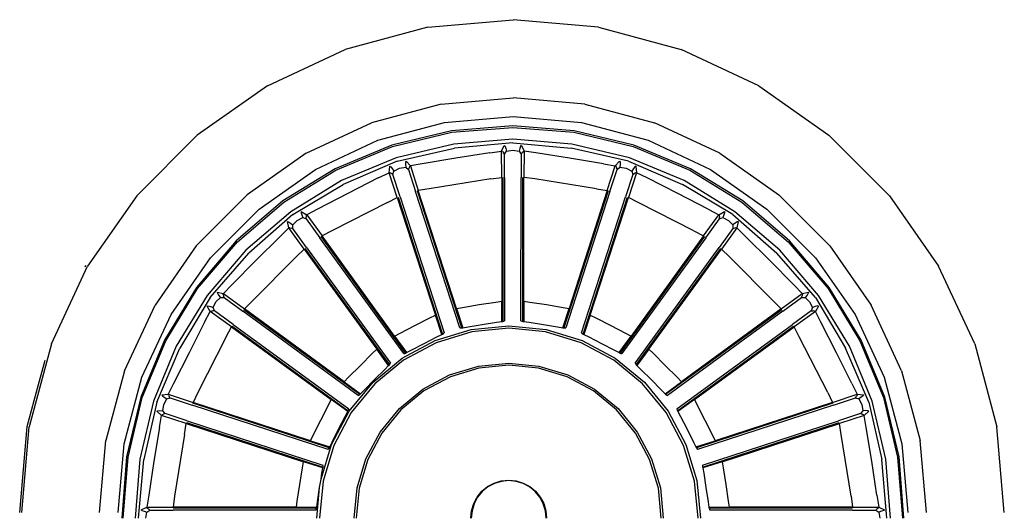
# Model space of a CAD drawing. Units: millimetres. Extents: x -16772 to 41058, y -6243 to 5403.
# Drawn here: x -2801 to -2703, y 1798 to 1847 of the extents above; entities that cross this region are included whole.
import ezdxf

# ---------------------------------------------------------------- set-up
doc = ezdxf.new("R2010")
doc.units = ezdxf.units.MM

msp = doc.modelspace()

# ---------------------------------------------------------------- linework, layer by layer
for p, q in [((-2760.529, 1845.956), (-2752.046, 1846.694)), ((-2743.563, 1845.956), (-2752.046, 1846.694)), ((-2760.529, 1845.956), (-2768.752, 1843.743)), ((-2743.563, 1845.956), (-2735.34, 1843.743)), ((-2776.471, 1840.143), (-2768.752, 1843.743)), ((-2727.62, 1840.143), (-2735.34, 1843.743)), ((-2776.471, 1840.143), (-2783.443, 1835.245)), ((-2727.62, 1840.143), (-2720.649, 1835.245)), ((-2759.185, 1838.321), (-2752.046, 1838.941)), ((-2744.907, 1838.321), (-2752.046, 1838.941)), ((-2759.185, 1838.321), (-2766.105, 1836.458)), ((-2744.907, 1838.321), (-2737.986, 1836.458)), ((-2758.865, 1836.504), (-2752.046, 1837.097)), ((-2752.046, 1837.097), (-2745.227, 1836.504)), ((-2772.601, 1833.428), (-2766.105, 1836.458)), ((-2765.475, 1834.724), (-2758.865, 1836.504)), ((-2752.067, 1836.151), (-2758.15, 1835.668)), ((-2758.126, 1835.518), (-2752.067, 1835.999)), ((-2745.983, 1835.668), (-2752.067, 1836.151)), ((-2752.067, 1835.999), (-2746.007, 1835.518)), ((-2745.227, 1836.504), (-2738.616, 1834.724)), ((-2731.49, 1833.428), (-2737.986, 1836.458)), ((-2789.467, 1829.217), (-2783.443, 1835.245)), ((-2758.15, 1835.668), (-2764.085, 1834.244)), ((-2764.038, 1834.1), (-2758.126, 1835.518)), ((-2752.067, 1834.819), (-2757.942, 1834.353)), ((-2746.191, 1834.353), (-2752.067, 1834.819)), ((-2746.007, 1835.518), (-2740.095, 1834.1)), ((-2740.049, 1834.244), (-2745.983, 1835.668)), ((-2714.624, 1829.217), (-2720.649, 1835.245)), ((-2771.681, 1831.83), (-2765.475, 1834.724)), ((-2764.085, 1834.244), (-2769.721, 1831.901)), ((-2769.653, 1831.766), (-2764.038, 1834.1)), ((-2757.942, 1834.353), (-2763.674, 1832.977)), ((-2763.564, 1832.639), (-2757.877, 1833.941)), ((-2752.067, 1834.463), (-2757.877, 1833.941)), ((-2753.182, 1833.634), (-2752.913, 1834.212)), ((-2752.913, 1834.212), (-2752.84, 1834.133)), ((-2752.84, 1834.133), (-2752.763, 1833.92)), ((-2752.763, 1833.92), (-2752.686, 1833.641)), ((-2752.067, 1834.463), (-2746.256, 1833.941)), ((-2751.37, 1833.92), (-2751.447, 1833.641)), ((-2751.294, 1834.133), (-2751.37, 1833.92)), ((-2751.22, 1834.212), (-2751.294, 1834.133)), ((-2751.22, 1834.212), (-2750.952, 1833.634)), ((-2740.569, 1832.639), (-2746.256, 1833.941)), ((-2740.46, 1832.977), (-2746.191, 1834.353)), ((-2740.095, 1834.1), (-2734.481, 1831.766)), ((-2734.412, 1831.901), (-2740.049, 1834.244)), ((-2738.616, 1834.724), (-2732.411, 1831.83)), ((-2772.601, 1833.428), (-2778.468, 1829.306)), ((-2763.674, 1832.977), (-2769.118, 1830.715)), ((-2757.718, 1832.937), (-2761.071, 1832.399)), ((-2754.363, 1833.463), (-2757.718, 1832.937)), ((-2754.363, 1833.463), (-2753.182, 1833.634)), ((-2753.166, 1831.039), (-2753.182, 1833.634)), ((-2753.085, 1833.593), (-2753.182, 1833.634)), ((-2753.085, 1833.593), (-2752.987, 1833.484)), ((-2752.887, 1833.342), (-2752.987, 1833.484)), ((-2752.887, 1833.342), (-2752.686, 1833.641)), ((-2752.881, 1831.026), (-2752.887, 1833.342)), ((-2752.686, 1833.641), (-2752.067, 1833.74)), ((-2752.067, 1833.74), (-2751.447, 1833.641)), ((-2751.447, 1833.641), (-2751.246, 1833.342)), ((-2751.246, 1833.342), (-2751.252, 1831.026)), ((-2751.246, 1833.342), (-2751.147, 1833.484)), ((-2751.048, 1833.593), (-2751.147, 1833.484)), ((-2751.048, 1833.593), (-2750.952, 1833.634)), ((-2750.952, 1833.634), (-2750.968, 1831.039)), ((-2749.77, 1833.463), (-2750.952, 1833.634)), ((-2746.415, 1832.937), (-2749.77, 1833.463)), ((-2743.062, 1832.399), (-2746.415, 1832.937)), ((-2735.015, 1830.715), (-2740.46, 1832.977)), ((-2731.49, 1833.428), (-2725.623, 1829.306)), ((-2777.285, 1827.893), (-2771.681, 1831.83)), ((-2769.721, 1831.901), (-2774.926, 1828.709)), ((-2763.564, 1832.639), (-2768.929, 1830.343)), ((-2764.369, 1831.505), (-2764.292, 1832.138)), ((-2764.292, 1832.138), (-2764.197, 1832.085)), ((-2764.197, 1832.085), (-2764.059, 1831.906)), ((-2764.059, 1831.906), (-2763.899, 1831.665)), ((-2763.899, 1831.665), (-2763.341, 1831.951)), ((-2763.341, 1831.951), (-2762.721, 1832.048)), ((-2762.727, 1832.564), (-2762.734, 1832.338)), ((-2762.734, 1832.338), (-2762.721, 1832.048)), ((-2762.681, 1832.662), (-2762.727, 1832.564)), ((-2762.721, 1832.048), (-2762.438, 1831.827)), ((-2762.681, 1832.662), (-2762.248, 1832.195)), ((-2762.438, 1831.827), (-2762.387, 1831.993)), ((-2762.438, 1831.827), (-2761.729, 1829.622)), ((-2762.327, 1832.126), (-2762.387, 1831.993)), ((-2762.327, 1832.126), (-2762.248, 1832.195)), ((-2761.071, 1832.399), (-2762.248, 1832.195)), ((-2762.248, 1832.195), (-2761.463, 1829.722)), ((-2743.062, 1832.399), (-2741.885, 1832.195)), ((-2742.671, 1829.722), (-2741.885, 1832.195)), ((-2742.404, 1829.622), (-2741.695, 1831.827)), ((-2741.885, 1832.195), (-2741.452, 1832.662)), ((-2741.806, 1832.126), (-2741.885, 1832.195)), ((-2741.806, 1832.126), (-2741.746, 1831.993)), ((-2741.695, 1831.827), (-2741.746, 1831.993)), ((-2741.695, 1831.827), (-2741.412, 1832.048)), ((-2741.452, 1832.662), (-2741.406, 1832.564)), ((-2741.4, 1832.338), (-2741.412, 1832.048)), ((-2741.412, 1832.048), (-2740.792, 1831.951)), ((-2741.406, 1832.564), (-2741.4, 1832.338)), ((-2740.792, 1831.951), (-2740.234, 1831.665)), ((-2740.569, 1832.639), (-2735.204, 1830.343)), ((-2740.074, 1831.906), (-2740.234, 1831.665)), ((-2739.936, 1832.085), (-2740.074, 1831.906)), ((-2739.841, 1832.138), (-2739.936, 1832.085)), ((-2739.841, 1832.138), (-2739.765, 1831.505)), ((-2729.207, 1828.709), (-2734.412, 1831.901)), ((-2732.411, 1831.83), (-2726.806, 1827.893)), ((-2774.837, 1828.587), (-2769.653, 1831.766)), ((-2765.44, 1830.977), (-2768.468, 1829.437)), ((-2765.44, 1830.977), (-2764.369, 1831.505)), ((-2763.553, 1829.042), (-2764.369, 1831.505)), ((-2764.264, 1831.496), (-2764.369, 1831.505)), ((-2764.264, 1831.496), (-2764.137, 1831.423)), ((-2763.999, 1831.319), (-2764.137, 1831.423)), ((-2763.999, 1831.319), (-2763.899, 1831.665)), ((-2763.279, 1829.118), (-2763.999, 1831.319)), ((-2754.25, 1830.879), (-2760.382, 1829.906)), ((-2754.25, 1830.879), (-2753.166, 1831.039)), ((-2753.166, 1831.039), (-2753.16, 1818.743)), ((-2753.071, 1831.036), (-2753.067, 1816.736)), ((-2752.881, 1831.026), (-2752.879, 1816.807)), ((-2751.254, 1816.807), (-2751.252, 1831.026)), ((-2751.067, 1816.736), (-2751.062, 1831.036)), ((-2750.973, 1818.743), (-2750.968, 1831.039)), ((-2749.883, 1830.879), (-2750.968, 1831.039)), ((-2743.752, 1829.906), (-2749.883, 1830.879)), ((-2740.135, 1831.319), (-2740.855, 1829.118)), ((-2739.765, 1831.505), (-2740.58, 1829.042)), ((-2740.234, 1831.665), (-2740.135, 1831.319)), ((-2740.135, 1831.319), (-2739.996, 1831.423)), ((-2739.869, 1831.496), (-2739.996, 1831.423)), ((-2739.869, 1831.496), (-2739.765, 1831.505)), ((-2738.693, 1830.977), (-2739.765, 1831.505)), ((-2735.665, 1829.437), (-2738.693, 1830.977)), ((-2734.481, 1831.766), (-2729.296, 1828.587)), ((-2769.118, 1830.715), (-2774.145, 1827.632)), ((-2773.936, 1827.344), (-2768.929, 1830.343)), ((-2760.382, 1829.906), (-2761.463, 1829.722)), ((-2743.752, 1829.906), (-2742.671, 1829.722)), ((-2730.197, 1827.344), (-2735.204, 1830.343)), ((-2729.989, 1827.632), (-2735.015, 1830.715)), ((-2789.467, 1829.217), (-2794.347, 1822.226)), ((-2783.539, 1824.233), (-2778.468, 1829.306)), ((-2768.468, 1829.437), (-2771.491, 1827.888)), ((-2764.536, 1828.554), (-2763.553, 1829.042)), ((-2763.553, 1829.042), (-2759.755, 1817.349)), ((-2763.462, 1829.068), (-2759.047, 1815.469)), ((-2763.279, 1829.118), (-2758.891, 1815.595)), ((-2757.345, 1816.098), (-2761.729, 1829.622)), ((-2757.145, 1816.089), (-2761.552, 1829.69)), ((-2757.675, 1818.026), (-2761.463, 1829.722)), ((-2742.582, 1829.69), (-2746.988, 1816.089)), ((-2742.404, 1829.622), (-2746.788, 1816.098)), ((-2742.671, 1829.722), (-2746.458, 1818.026)), ((-2745.242, 1815.595), (-2740.855, 1829.118)), ((-2745.086, 1815.47), (-2740.671, 1829.068)), ((-2744.378, 1817.349), (-2740.58, 1829.042)), ((-2739.598, 1828.554), (-2740.58, 1829.042)), ((-2732.642, 1827.888), (-2735.665, 1829.437)), ((-2720.553, 1824.233), (-2725.623, 1829.306)), ((-2714.624, 1829.217), (-2709.745, 1822.226)), ((-2774.926, 1828.709), (-2779.565, 1824.736)), ((-2779.458, 1824.629), (-2774.837, 1828.587)), ((-2764.536, 1828.554), (-2770.067, 1825.73)), ((-2734.067, 1825.73), (-2739.598, 1828.554)), ((-2729.296, 1828.587), (-2724.676, 1824.629)), ((-2724.569, 1824.736), (-2729.207, 1828.709)), ((-2782.128, 1823.047), (-2777.285, 1827.893)), ((-2774.145, 1827.632), (-2778.625, 1823.795)), ((-2773.936, 1827.344), (-2778.33, 1823.5)), ((-2773.512, 1826.759), (-2772.952, 1827.043)), ((-2773.104, 1827.64), (-2773.117, 1827.532)), ((-2773.117, 1827.532), (-2773.054, 1827.315)), ((-2773.104, 1827.64), (-2772.548, 1827.33)), ((-2773.054, 1827.315), (-2772.952, 1827.043)), ((-2772.952, 1827.043), (-2772.615, 1826.92)), ((-2772.602, 1827.24), (-2772.618, 1827.094)), ((-2772.615, 1826.92), (-2772.618, 1827.094)), ((-2772.602, 1827.24), (-2772.548, 1827.33)), ((-2771.491, 1827.888), (-2772.548, 1827.33)), ((-2772.548, 1827.33), (-2771.038, 1825.221)), ((-2733.095, 1825.221), (-2731.586, 1827.33)), ((-2732.642, 1827.888), (-2731.586, 1827.33)), ((-2731.586, 1827.33), (-2731.03, 1827.64)), ((-2731.532, 1827.24), (-2731.586, 1827.33)), ((-2731.532, 1827.24), (-2731.516, 1827.094)), ((-2731.519, 1826.92), (-2731.516, 1827.094)), ((-2731.519, 1826.92), (-2731.181, 1827.043)), ((-2731.08, 1827.315), (-2731.181, 1827.043)), ((-2731.181, 1827.043), (-2730.621, 1826.759)), ((-2731.017, 1827.532), (-2731.08, 1827.315)), ((-2731.03, 1827.64), (-2731.017, 1827.532)), ((-2730.197, 1827.344), (-2725.803, 1823.5)), ((-2725.509, 1823.795), (-2729.989, 1827.632)), ((-2726.806, 1827.893), (-2721.963, 1823.047)), ((-2775.208, 1825.183), (-2774.352, 1826.017)), ((-2774.474, 1826.642), (-2774.368, 1826.621)), ((-2774.352, 1826.017), (-2774.474, 1826.642)), ((-2774.368, 1826.621), (-2774.181, 1826.494)), ((-2774.249, 1826.04), (-2774.352, 1826.017)), ((-2772.816, 1823.926), (-2774.352, 1826.017)), ((-2774.249, 1826.04), (-2774.106, 1826.01)), ((-2774.181, 1826.494), (-2773.955, 1826.314)), ((-2773.942, 1825.954), (-2774.106, 1826.01)), ((-2773.955, 1826.314), (-2773.512, 1826.759)), ((-2773.942, 1825.954), (-2773.955, 1826.314)), ((-2772.579, 1824.084), (-2773.942, 1825.954)), ((-2772.615, 1826.92), (-2771.261, 1825.043)), ((-2732.873, 1825.043), (-2731.519, 1826.92)), ((-2730.191, 1825.954), (-2731.555, 1824.084)), ((-2729.782, 1826.017), (-2731.317, 1823.926)), ((-2730.621, 1826.759), (-2730.179, 1826.314)), ((-2730.179, 1826.314), (-2730.191, 1825.954)), ((-2730.191, 1825.954), (-2730.027, 1826.01)), ((-2729.952, 1826.494), (-2730.179, 1826.314)), ((-2729.884, 1826.04), (-2730.027, 1826.01)), ((-2729.766, 1826.621), (-2729.952, 1826.494)), ((-2729.884, 1826.04), (-2729.782, 1826.017)), ((-2729.659, 1826.642), (-2729.782, 1826.017)), ((-2728.926, 1825.183), (-2729.782, 1826.017)), ((-2729.659, 1826.642), (-2729.766, 1826.621)), ((-2775.208, 1825.183), (-2777.613, 1822.781)), ((-2762.92, 1813.538), (-2771.261, 1825.043)), ((-2762.727, 1813.591), (-2771.113, 1825.163)), ((-2770.067, 1825.73), (-2771.038, 1825.221)), ((-2763.829, 1815.27), (-2771.038, 1825.221)), ((-2733.021, 1825.163), (-2741.407, 1813.591)), ((-2732.873, 1825.043), (-2741.213, 1813.538)), ((-2733.095, 1825.221), (-2740.305, 1815.27)), ((-2734.067, 1825.73), (-2733.095, 1825.221)), ((-2726.52, 1822.781), (-2728.926, 1825.183)), ((-2783.539, 1824.233), (-2787.645, 1818.35)), ((-2779.565, 1824.736), (-2783.53, 1820.089)), ((-2783.408, 1820), (-2779.458, 1824.629)), ((-2772.579, 1824.084), (-2764.235, 1812.581)), ((-2739.899, 1812.581), (-2731.555, 1824.084)), ((-2724.676, 1824.629), (-2720.726, 1820)), ((-2720.603, 1820.089), (-2724.569, 1824.736)), ((-2720.553, 1824.233), (-2716.446, 1818.35)), ((-2786.05, 1817.427), (-2782.128, 1823.047)), ((-2778.625, 1823.795), (-2782.455, 1819.306)), ((-2782.168, 1819.097), (-2778.33, 1823.5)), ((-2773.6, 1823.159), (-2777.99, 1818.761)), ((-2773.6, 1823.159), (-2772.816, 1823.926)), ((-2772.816, 1823.926), (-2765.598, 1813.982)), ((-2772.738, 1823.98), (-2764.345, 1812.414)), ((-2739.789, 1812.414), (-2731.395, 1823.98)), ((-2738.535, 1813.982), (-2731.317, 1823.926)), ((-2730.533, 1823.159), (-2731.317, 1823.926)), ((-2726.144, 1818.761), (-2730.533, 1823.159)), ((-2721.966, 1819.097), (-2725.803, 1823.5)), ((-2721.679, 1819.306), (-2725.509, 1823.795)), ((-2721.963, 1823.047), (-2718.041, 1817.427)), ((-2797.95, 1814.497), (-2794.347, 1822.226)), ((-2794.59, 1822.169), (-2794.517, 1822.325)), ((-2777.613, 1822.781), (-2780.01, 1820.371)), ((-2724.123, 1820.371), (-2726.52, 1822.781)), ((-2706.141, 1814.497), (-2709.745, 1822.226)), ((-2783.53, 1820.089), (-2786.716, 1814.875)), ((-2780.01, 1820.371), (-2780.843, 1819.514)), ((-2724.123, 1820.371), (-2723.291, 1819.514)), ((-2717.417, 1814.875), (-2720.603, 1820.089)), ((-2786.581, 1814.806), (-2783.408, 1820)), ((-2782.455, 1819.306), (-2785.532, 1814.27)), ((-2782.168, 1819.097), (-2785.161, 1814.081)), ((-2781.583, 1818.672), (-2781.139, 1819.116)), ((-2781.467, 1819.636), (-2780.843, 1819.514)), ((-2781.467, 1819.636), (-2781.446, 1819.53)), ((-2781.446, 1819.53), (-2781.319, 1819.343)), ((-2781.319, 1819.343), (-2781.139, 1819.116)), ((-2781.139, 1819.116), (-2780.78, 1819.103)), ((-2780.866, 1819.411), (-2780.843, 1819.514)), ((-2780.866, 1819.411), (-2780.836, 1819.268)), ((-2780.843, 1819.514), (-2778.756, 1817.975)), ((-2780.78, 1819.103), (-2780.836, 1819.268)), ((-2780.78, 1819.103), (-2778.913, 1817.738)), ((-2725.377, 1817.975), (-2723.291, 1819.514)), ((-2725.22, 1817.738), (-2723.354, 1819.103)), ((-2723.354, 1819.103), (-2723.297, 1819.268)), ((-2723.354, 1819.103), (-2722.994, 1819.116)), ((-2723.267, 1819.411), (-2723.297, 1819.268)), ((-2723.291, 1819.514), (-2722.666, 1819.636)), ((-2723.267, 1819.411), (-2723.291, 1819.514)), ((-2722.814, 1819.343), (-2722.994, 1819.116)), ((-2722.994, 1819.116), (-2722.55, 1818.673)), ((-2722.687, 1819.53), (-2722.814, 1819.343)), ((-2722.666, 1819.636), (-2722.687, 1819.53)), ((-2721.966, 1819.097), (-2718.973, 1814.081)), ((-2718.602, 1814.27), (-2721.679, 1819.306)), ((-2720.726, 1820), (-2717.552, 1814.806)), ((-2790.678, 1811.845), (-2787.645, 1818.35)), ((-2782.462, 1818.263), (-2782.355, 1818.276)), ((-2782.153, 1817.706), (-2782.462, 1818.263)), ((-2782.355, 1818.276), (-2782.138, 1818.213)), ((-2782.138, 1818.213), (-2781.867, 1818.112)), ((-2781.867, 1818.112), (-2781.583, 1818.672)), ((-2777.99, 1818.761), (-2778.756, 1817.975)), ((-2757.675, 1818.026), (-2757.067, 1818.134)), ((-2757.067, 1818.134), (-2755.42, 1818.399)), ((-2755.42, 1818.399), (-2753.772, 1818.657)), ((-2753.772, 1818.657), (-2753.16, 1818.743)), ((-2753.16, 1816.726), (-2753.16, 1818.743)), ((-2750.973, 1818.743), (-2750.361, 1818.657)), ((-2750.973, 1818.743), (-2750.973, 1816.726)), ((-2750.361, 1818.657), (-2748.713, 1818.399)), ((-2748.713, 1818.399), (-2747.066, 1818.134)), ((-2747.066, 1818.134), (-2746.458, 1818.026)), ((-2726.144, 1818.761), (-2725.377, 1817.975)), ((-2722.55, 1818.673), (-2722.266, 1818.112)), ((-2721.995, 1818.213), (-2722.266, 1818.112)), ((-2721.779, 1818.276), (-2721.995, 1818.213)), ((-2721.671, 1818.263), (-2721.98, 1817.706)), ((-2721.671, 1818.263), (-2721.779, 1818.276)), ((-2713.414, 1811.845), (-2716.446, 1818.35)), ((-2788.947, 1811.214), (-2786.05, 1817.427)), ((-2782.71, 1816.648), (-2782.153, 1817.706)), ((-2782.063, 1817.76), (-2782.153, 1817.706)), ((-2780.048, 1816.194), (-2782.153, 1817.706)), ((-2782.063, 1817.76), (-2781.918, 1817.776)), ((-2781.744, 1817.773), (-2781.918, 1817.776)), ((-2781.744, 1817.773), (-2781.867, 1818.112)), ((-2779.871, 1816.417), (-2781.744, 1817.773)), ((-2767.432, 1809.378), (-2778.913, 1817.738)), ((-2767.265, 1809.488), (-2778.809, 1817.897)), ((-2768.83, 1810.744), (-2778.756, 1817.975)), ((-2760.311, 1817.078), (-2759.755, 1817.349)), ((-2759.133, 1815.431), (-2759.755, 1817.349)), ((-2757.675, 1818.026), (-2757.053, 1816.108)), ((-2747.08, 1816.108), (-2746.458, 1818.026)), ((-2744.378, 1817.349), (-2745, 1815.431)), ((-2744.378, 1817.349), (-2743.823, 1817.078)), ((-2725.324, 1817.897), (-2736.869, 1809.488)), ((-2725.22, 1817.738), (-2736.701, 1809.378)), ((-2725.377, 1817.975), (-2735.303, 1810.744)), ((-2722.389, 1817.773), (-2724.262, 1816.417)), ((-2721.98, 1817.706), (-2724.085, 1816.194)), ((-2722.266, 1818.112), (-2722.389, 1817.773)), ((-2722.389, 1817.773), (-2722.216, 1817.776)), ((-2722.07, 1817.76), (-2722.216, 1817.776)), ((-2722.07, 1817.76), (-2721.98, 1817.706)), ((-2721.423, 1816.648), (-2721.98, 1817.706)), ((-2718.041, 1817.427), (-2715.144, 1811.214)), ((-2782.71, 1816.648), (-2784.257, 1813.619)), ((-2780.557, 1815.221), (-2780.048, 1816.194)), ((-2780.048, 1816.194), (-2770.116, 1808.971)), ((-2779.99, 1816.269), (-2768.44, 1807.867)), ((-2779.871, 1816.417), (-2768.387, 1808.061)), ((-2763.283, 1815.561), (-2761.799, 1816.323)), ((-2761.799, 1816.323), (-2760.311, 1817.078)), ((-2757.053, 1816.108), (-2756.523, 1816.203)), ((-2756.523, 1816.203), (-2755.109, 1816.431)), ((-2756.196, 1815.945), (-2752.474, 1816.312)), ((-2755.109, 1816.431), (-2753.694, 1816.652)), ((-2753.694, 1816.652), (-2753.16, 1816.726)), ((-2753.16, 1816.726), (-2753.067, 1816.736)), ((-2753.067, 1816.736), (-2752.973, 1816.766)), ((-2752.973, 1816.766), (-2752.879, 1816.807)), ((-2752.474, 1816.312), (-2748.752, 1815.945)), ((-2751.254, 1816.807), (-2751.16, 1816.766)), ((-2751.16, 1816.766), (-2751.067, 1816.736)), ((-2751.067, 1816.736), (-2750.973, 1816.726)), ((-2750.973, 1816.726), (-2750.439, 1816.652)), ((-2750.439, 1816.652), (-2749.024, 1816.431)), ((-2749.024, 1816.431), (-2747.611, 1816.203)), ((-2747.611, 1816.203), (-2747.08, 1816.108)), ((-2743.823, 1817.078), (-2742.335, 1816.323)), ((-2742.335, 1816.323), (-2740.85, 1815.561)), ((-2735.746, 1808.061), (-2724.262, 1816.417)), ((-2735.693, 1807.867), (-2724.143, 1816.269)), ((-2734.017, 1808.971), (-2724.085, 1816.194)), ((-2723.577, 1815.221), (-2724.085, 1816.194)), ((-2719.877, 1813.619), (-2721.423, 1816.648)), ((-2780.557, 1815.221), (-2783.375, 1809.679)), ((-2763.829, 1815.27), (-2763.283, 1815.561)), ((-2763.829, 1815.27), (-2762.645, 1813.638)), ((-2760.896, 1814.548), (-2759.618, 1815.196)), ((-2759.775, 1814.857), (-2756.196, 1815.945)), ((-2756.147, 1815.697), (-2759.679, 1814.623)), ((-2759.618, 1815.196), (-2759.133, 1815.431)), ((-2759.133, 1815.431), (-2759.047, 1815.469)), ((-2759.047, 1815.469), (-2758.968, 1815.527)), ((-2758.968, 1815.527), (-2758.891, 1815.595)), ((-2757.345, 1816.098), (-2757.244, 1816.089)), ((-2757.244, 1816.089), (-2757.145, 1816.089)), ((-2757.145, 1816.089), (-2757.053, 1816.108)), ((-2752.474, 1816.059), (-2756.147, 1815.697)), ((-2748.801, 1815.697), (-2752.474, 1816.059)), ((-2745.27, 1814.623), (-2748.801, 1815.697)), ((-2748.752, 1815.945), (-2745.173, 1814.857)), ((-2747.08, 1816.108), (-2746.988, 1816.089)), ((-2746.988, 1816.089), (-2746.89, 1816.089)), ((-2746.89, 1816.089), (-2746.788, 1816.098)), ((-2745.242, 1815.595), (-2745.166, 1815.527)), ((-2745.166, 1815.527), (-2745.086, 1815.47)), ((-2745.086, 1815.47), (-2745, 1815.431)), ((-2745, 1815.431), (-2744.515, 1815.196)), ((-2744.515, 1815.196), (-2743.238, 1814.548)), ((-2741.488, 1813.638), (-2740.305, 1815.27)), ((-2740.85, 1815.561), (-2740.305, 1815.27)), ((-2720.758, 1809.679), (-2723.577, 1815.221)), ((-2797.95, 1814.497), (-2800.148, 1806.256)), ((-2786.716, 1814.875), (-2789.054, 1809.227)), ((-2788.91, 1809.181), (-2786.581, 1814.806)), ((-2785.532, 1814.27), (-2787.79, 1808.816)), ((-2763.074, 1813.09), (-2759.775, 1814.857)), ((-2759.679, 1814.623), (-2762.934, 1812.88)), ((-2762.17, 1813.893), (-2760.896, 1814.548)), ((-2742.015, 1812.88), (-2745.27, 1814.623)), ((-2745.173, 1814.857), (-2741.875, 1813.09)), ((-2743.238, 1814.548), (-2741.963, 1813.893)), ((-2716.344, 1808.816), (-2718.602, 1814.27)), ((-2717.552, 1814.806), (-2715.223, 1809.181)), ((-2715.079, 1809.227), (-2717.417, 1814.875)), ((-2706.141, 1814.497), (-2703.943, 1806.256)), ((-2787.452, 1808.706), (-2785.161, 1814.081)), ((-2784.257, 1813.619), (-2785.793, 1810.586)), ((-2767.225, 1812.373), (-2766.042, 1813.552)), ((-2766.042, 1813.552), (-2765.598, 1813.982)), ((-2764.415, 1812.35), (-2765.598, 1813.982)), ((-2762.92, 1813.538), (-2762.82, 1813.561)), ((-2762.82, 1813.561), (-2762.727, 1813.591)), ((-2762.727, 1813.591), (-2762.645, 1813.638)), ((-2762.645, 1813.638), (-2762.17, 1813.893)), ((-2741.963, 1813.893), (-2741.488, 1813.638)), ((-2741.488, 1813.638), (-2741.407, 1813.591)), ((-2741.407, 1813.591), (-2741.313, 1813.561)), ((-2741.313, 1813.561), (-2741.213, 1813.538)), ((-2738.535, 1813.982), (-2739.719, 1812.35)), ((-2738.535, 1813.982), (-2738.091, 1813.552)), ((-2738.091, 1813.552), (-2736.909, 1812.373)), ((-2718.34, 1810.586), (-2719.877, 1813.619)), ((-2716.681, 1808.706), (-2718.973, 1814.081)), ((-2799.431, 1809.737), (-2798.579, 1812.899)), ((-2768.401, 1811.189), (-2767.225, 1812.373)), ((-2765.965, 1810.713), (-2763.074, 1813.09)), ((-2762.934, 1812.88), (-2765.787, 1810.535)), ((-2764.803, 1811.976), (-2764.415, 1812.35)), ((-2764.415, 1812.35), (-2764.345, 1812.414)), ((-2764.345, 1812.414), (-2764.287, 1812.493)), ((-2764.287, 1812.493), (-2764.235, 1812.581)), ((-2758.357, 1811.426), (-2755.473, 1812.303)), ((-2755.473, 1812.303), (-2752.474, 1812.599)), ((-2752.474, 1812.395), (-2755.434, 1812.103)), ((-2752.474, 1812.599), (-2749.475, 1812.303)), ((-2749.515, 1812.103), (-2752.474, 1812.395)), ((-2749.475, 1812.303), (-2746.592, 1811.426)), ((-2739.162, 1810.535), (-2742.015, 1812.88)), ((-2741.875, 1813.09), (-2738.984, 1810.713)), ((-2739.899, 1812.581), (-2739.847, 1812.493)), ((-2739.847, 1812.493), (-2739.789, 1812.414)), ((-2739.789, 1812.414), (-2739.719, 1812.35)), ((-2739.719, 1812.35), (-2739.33, 1811.976)), ((-2736.909, 1812.373), (-2735.732, 1811.189)), ((-2790.678, 1811.845), (-2792.528, 1804.909)), ((-2765.818, 1810.964), (-2764.803, 1811.976)), ((-2761.015, 1810.003), (-2758.357, 1811.426)), ((-2755.434, 1812.103), (-2758.279, 1811.238)), ((-2746.669, 1811.238), (-2749.515, 1812.103)), ((-2746.592, 1811.426), (-2743.934, 1810.003)), ((-2739.33, 1811.976), (-2738.315, 1810.964)), ((-2713.414, 1811.845), (-2711.564, 1804.909)), ((-2790.714, 1804.589), (-2788.947, 1811.214)), ((-2785.793, 1810.586), (-2786.321, 1809.512)), ((-2768.83, 1810.744), (-2768.401, 1811.189)), ((-2768.83, 1810.744), (-2767.202, 1809.558)), ((-2768.338, 1807.817), (-2765.965, 1810.713)), ((-2765.787, 1810.535), (-2768.128, 1807.676)), ((-2766.828, 1809.948), (-2765.818, 1810.964)), ((-2758.279, 1811.238), (-2760.902, 1809.834)), ((-2744.047, 1809.834), (-2746.669, 1811.238)), ((-2736.821, 1807.676), (-2739.162, 1810.535)), ((-2738.984, 1810.713), (-2736.611, 1807.817)), ((-2738.315, 1810.964), (-2737.305, 1809.948)), ((-2736.932, 1809.558), (-2735.303, 1810.744)), ((-2735.732, 1811.189), (-2735.303, 1810.744)), ((-2718.34, 1810.586), (-2717.813, 1809.512)), ((-2715.144, 1811.214), (-2713.377, 1804.589)), ((-2800.342, 1806.29), (-2799.431, 1809.737)), ((-2786.952, 1809.435), (-2786.321, 1809.512)), ((-2786.952, 1809.435), (-2786.899, 1809.34)), ((-2786.899, 1809.34), (-2786.721, 1809.202)), ((-2786.321, 1809.512), (-2783.862, 1808.695)), ((-2786.311, 1809.407), (-2786.321, 1809.512)), ((-2786.311, 1809.407), (-2786.239, 1809.28)), ((-2783.375, 1809.679), (-2783.862, 1808.695)), ((-2767.432, 1809.378), (-2767.344, 1809.43)), ((-2767.344, 1809.43), (-2767.265, 1809.488)), ((-2767.265, 1809.488), (-2767.202, 1809.558)), ((-2767.202, 1809.558), (-2766.828, 1809.948)), ((-2763.344, 1808.088), (-2761.015, 1810.003)), ((-2760.902, 1809.834), (-2763.201, 1807.944)), ((-2741.748, 1807.944), (-2744.047, 1809.834)), ((-2743.934, 1810.003), (-2741.604, 1808.088)), ((-2737.305, 1809.948), (-2736.932, 1809.558)), ((-2736.932, 1809.558), (-2736.869, 1809.488)), ((-2736.869, 1809.488), (-2736.789, 1809.43)), ((-2736.789, 1809.43), (-2736.701, 1809.378)), ((-2720.758, 1809.679), (-2720.272, 1808.695)), ((-2720.272, 1808.695), (-2717.813, 1809.512)), ((-2717.822, 1809.407), (-2717.895, 1809.28)), ((-2717.822, 1809.407), (-2717.813, 1809.512)), ((-2717.813, 1809.512), (-2717.181, 1809.435)), ((-2717.234, 1809.34), (-2717.412, 1809.202)), ((-2717.181, 1809.435), (-2717.234, 1809.34)), ((-2789.054, 1809.227), (-2790.476, 1803.282)), ((-2790.326, 1803.258), (-2788.91, 1809.181)), ((-2787.79, 1808.816), (-2789.163, 1803.073)), ((-2787.452, 1808.706), (-2788.752, 1803.008)), ((-2786.863, 1807.862), (-2786.766, 1808.483)), ((-2786.766, 1808.483), (-2786.48, 1809.042)), ((-2786.721, 1809.202), (-2786.48, 1809.042)), ((-2786.48, 1809.042), (-2786.134, 1809.141)), ((-2786.134, 1809.141), (-2786.239, 1809.28)), ((-2786.134, 1809.141), (-2783.938, 1808.42)), ((-2770.44, 1804.024), (-2783.938, 1808.42)), ((-2770.315, 1804.181), (-2783.888, 1808.604)), ((-2772.191, 1804.89), (-2783.862, 1808.695)), ((-2771.167, 1806.937), (-2770.406, 1808.425)), ((-2770.406, 1808.425), (-2770.116, 1808.971)), ((-2768.487, 1807.785), (-2770.116, 1808.971)), ((-2734.017, 1808.971), (-2735.646, 1807.785)), ((-2734.017, 1808.971), (-2733.727, 1808.425)), ((-2720.245, 1808.604), (-2733.818, 1804.181)), ((-2733.727, 1808.425), (-2732.967, 1806.937)), ((-2720.195, 1808.42), (-2733.693, 1804.024)), ((-2720.272, 1808.695), (-2731.942, 1804.89)), ((-2720.195, 1808.42), (-2717.999, 1809.141)), ((-2717.999, 1809.141), (-2717.895, 1809.28)), ((-2717.999, 1809.141), (-2717.653, 1809.042)), ((-2717.412, 1809.202), (-2717.653, 1809.042)), ((-2717.653, 1809.042), (-2717.368, 1808.483)), ((-2717.368, 1808.483), (-2717.271, 1807.862)), ((-2716.681, 1808.706), (-2715.382, 1803.008)), ((-2714.971, 1803.073), (-2716.344, 1808.816)), ((-2715.223, 1809.181), (-2713.807, 1803.258)), ((-2713.658, 1803.282), (-2715.079, 1809.227)), ((-2787.476, 1807.822), (-2787.377, 1807.867)), ((-2787.01, 1807.387), (-2787.476, 1807.822)), ((-2787.377, 1807.867), (-2787.152, 1807.874)), ((-2787.213, 1806.209), (-2787.01, 1807.387)), ((-2787.152, 1807.874), (-2786.863, 1807.862)), ((-2786.941, 1807.467), (-2787.01, 1807.387)), ((-2784.541, 1806.601), (-2787.01, 1807.387)), ((-2786.941, 1807.467), (-2786.807, 1807.527)), ((-2786.642, 1807.578), (-2786.863, 1807.862)), ((-2786.642, 1807.578), (-2786.807, 1807.527)), ((-2784.442, 1806.868), (-2786.642, 1807.578)), ((-2770.101, 1804.512), (-2768.338, 1807.817)), ((-2768.128, 1807.676), (-2769.868, 1804.416)), ((-2768.742, 1807.309), (-2768.487, 1807.785)), ((-2768.487, 1807.785), (-2768.44, 1807.867)), ((-2768.44, 1807.867), (-2768.41, 1807.961)), ((-2768.41, 1807.961), (-2768.387, 1808.061)), ((-2765.256, 1805.754), (-2763.344, 1808.088)), ((-2763.201, 1807.944), (-2765.087, 1805.641)), ((-2739.861, 1805.641), (-2741.748, 1807.944)), ((-2741.604, 1808.088), (-2739.693, 1805.754)), ((-2735.081, 1804.416), (-2736.821, 1807.676)), ((-2736.611, 1807.817), (-2734.848, 1804.512)), ((-2735.746, 1808.061), (-2735.724, 1807.961)), ((-2735.724, 1807.961), (-2735.693, 1807.867)), ((-2735.693, 1807.867), (-2735.646, 1807.785)), ((-2735.646, 1807.785), (-2735.392, 1807.309)), ((-2717.492, 1807.578), (-2719.692, 1806.868)), ((-2717.124, 1807.387), (-2719.592, 1806.601)), ((-2717.271, 1807.862), (-2717.492, 1807.578)), ((-2717.492, 1807.578), (-2717.326, 1807.527)), ((-2717.193, 1807.467), (-2717.326, 1807.527)), ((-2716.982, 1807.874), (-2717.271, 1807.862)), ((-2717.193, 1807.467), (-2717.124, 1807.387)), ((-2716.658, 1807.822), (-2717.124, 1807.387)), ((-2716.92, 1806.209), (-2717.124, 1807.387)), ((-2716.756, 1807.867), (-2716.982, 1807.874)), ((-2716.658, 1807.822), (-2716.756, 1807.867)), ((-2784.725, 1805.518), (-2784.541, 1806.601)), ((-2784.541, 1806.601), (-2772.867, 1802.806)), ((-2784.509, 1806.69), (-2770.933, 1802.275)), ((-2784.442, 1806.868), (-2770.942, 1802.476)), ((-2771.921, 1805.447), (-2771.167, 1806.937)), ((-2769.395, 1806.033), (-2768.742, 1807.309)), ((-2735.392, 1807.309), (-2734.739, 1806.033)), ((-2733.2, 1802.275), (-2719.624, 1806.69)), ((-2733.191, 1802.476), (-2719.692, 1806.868)), ((-2732.967, 1806.937), (-2732.213, 1805.447)), ((-2731.266, 1802.806), (-2719.592, 1806.601)), ((-2719.409, 1805.518), (-2719.592, 1806.601)), ((-2801.101, 1797.758), (-2800.342, 1806.29)), ((-2800.896, 1797.758), (-2800.148, 1806.256)), ((-2787.213, 1806.209), (-2787.75, 1802.849)), ((-2784.725, 1805.518), (-2785.696, 1799.375)), ((-2772.191, 1804.89), (-2771.921, 1805.447)), ((-2770.042, 1804.753), (-2769.395, 1806.033)), ((-2766.677, 1803.091), (-2765.256, 1805.754)), ((-2765.087, 1805.641), (-2766.489, 1803.013)), ((-2738.46, 1803.013), (-2739.861, 1805.641)), ((-2739.693, 1805.754), (-2738.272, 1803.091)), ((-2734.739, 1806.033), (-2734.092, 1804.753)), ((-2732.213, 1805.447), (-2731.942, 1804.89)), ((-2718.438, 1799.375), (-2719.409, 1805.518)), ((-2716.384, 1802.849), (-2716.92, 1806.209)), ((-2793.157, 1797.758), (-2792.528, 1804.909)), ((-2791.316, 1797.758), (-2790.714, 1804.589)), ((-2772.191, 1804.89), (-2770.277, 1804.267)), ((-2771.139, 1801.084), (-2770.101, 1804.512)), ((-2769.868, 1804.416), (-2770.939, 1800.877)), ((-2770.277, 1804.267), (-2770.042, 1804.753)), ((-2734.01, 1800.877), (-2735.081, 1804.416)), ((-2734.848, 1804.512), (-2733.762, 1800.926)), ((-2734.092, 1804.753), (-2733.857, 1804.267)), ((-2733.857, 1804.267), (-2731.942, 1804.89)), ((-2713.377, 1804.589), (-2712.776, 1797.758)), ((-2710.934, 1797.758), (-2711.564, 1804.909)), ((-2770.44, 1804.024), (-2770.373, 1804.101)), ((-2770.373, 1804.101), (-2770.315, 1804.181)), ((-2770.315, 1804.181), (-2770.277, 1804.267)), ((-2733.857, 1804.267), (-2733.818, 1804.181)), ((-2733.818, 1804.181), (-2733.761, 1804.101)), ((-2733.761, 1804.101), (-2733.693, 1804.024)), ((-2790.476, 1803.282), (-2790.958, 1797.187)), ((-2790.806, 1797.187), (-2790.326, 1803.258)), ((-2789.163, 1803.073), (-2789.628, 1797.187)), ((-2789.273, 1797.187), (-2788.752, 1803.008)), ((-2787.75, 1802.849), (-2788.275, 1799.488)), ((-2772.975, 1802.197), (-2772.867, 1802.806)), ((-2770.952, 1802.183), (-2772.867, 1802.806)), ((-2770.933, 1802.374), (-2770.942, 1802.476)), ((-2767.551, 1800.202), (-2766.677, 1803.091)), ((-2766.489, 1803.013), (-2767.352, 1800.162)), ((-2737.596, 1800.162), (-2738.46, 1803.013)), ((-2738.272, 1803.091), (-2737.397, 1800.202)), ((-2733.191, 1802.476), (-2733.2, 1802.374)), ((-2731.266, 1802.806), (-2733.181, 1802.183)), ((-2731.266, 1802.806), (-2731.159, 1802.197)), ((-2715.858, 1799.488), (-2716.384, 1802.849)), ((-2714.86, 1797.187), (-2715.382, 1803.008)), ((-2714.505, 1797.187), (-2714.971, 1803.073)), ((-2713.807, 1803.258), (-2713.327, 1797.187)), ((-2713.176, 1797.187), (-2713.658, 1803.282)), ((-2773.239, 1800.547), (-2772.975, 1802.197)), ((-2771.139, 1801.084), (-2771.047, 1801.651)), ((-2771.047, 1801.651), (-2770.952, 1802.183)), ((-2770.952, 1802.183), (-2770.933, 1802.275)), ((-2770.933, 1802.275), (-2770.933, 1802.374)), ((-2733.2, 1802.374), (-2733.2, 1802.275)), ((-2733.2, 1802.275), (-2733.181, 1802.183)), ((-2733.181, 1802.183), (-2733.086, 1801.651)), ((-2733.086, 1801.651), (-2732.858, 1800.235)), ((-2731.159, 1802.197), (-2730.894, 1800.547)), ((-2773.497, 1798.896), (-2773.239, 1800.547)), ((-2770.939, 1800.877), (-2771.301, 1797.197)), ((-2771.275, 1800.235), (-2771.139, 1801.084)), ((-2754.569, 1800.337), (-2753.917, 1800.686)), ((-2753.898, 1800.64), (-2754.541, 1800.296)), ((-2753.917, 1800.686), (-2753.21, 1800.901)), ((-2753.2, 1800.852), (-2753.898, 1800.64)), ((-2753.21, 1800.901), (-2752.474, 1800.974)), ((-2752.474, 1800.924), (-2753.2, 1800.852)), ((-2752.474, 1800.974), (-2751.739, 1800.901)), ((-2751.749, 1800.852), (-2752.474, 1800.924)), ((-2751.051, 1800.64), (-2751.749, 1800.852)), ((-2751.739, 1800.901), (-2751.032, 1800.686)), ((-2750.408, 1800.296), (-2751.051, 1800.64)), ((-2751.032, 1800.686), (-2750.38, 1800.337)), ((-2733.648, 1797.197), (-2734.01, 1800.877)), ((-2733.762, 1800.926), (-2733.396, 1797.197)), ((-2730.894, 1800.547), (-2730.637, 1798.896)), ((-2771.553, 1797.197), (-2771.275, 1800.235)), ((-2771.495, 1798.818), (-2771.275, 1800.235)), ((-2767.847, 1797.197), (-2767.551, 1800.202)), ((-2767.352, 1800.162), (-2767.644, 1797.197)), ((-2755.609, 1799.296), (-2755.14, 1799.868)), ((-2755.105, 1799.833), (-2755.567, 1799.268)), ((-2755.14, 1799.868), (-2754.569, 1800.337)), ((-2754.541, 1800.296), (-2755.105, 1799.833)), ((-2749.844, 1799.833), (-2750.408, 1800.296)), ((-2750.38, 1800.337), (-2749.809, 1799.868)), ((-2749.382, 1799.268), (-2749.844, 1799.833)), ((-2749.809, 1799.868), (-2749.34, 1799.296)), ((-2737.305, 1797.197), (-2737.596, 1800.162)), ((-2737.397, 1800.202), (-2737.102, 1797.197)), ((-2732.858, 1800.235), (-2732.638, 1798.818)), ((-2788.275, 1799.488), (-2788.446, 1798.304)), ((-2785.696, 1799.375), (-2785.855, 1798.288)), ((-2773.582, 1798.283), (-2773.497, 1798.896)), ((-2771.569, 1798.283), (-2771.495, 1798.818)), ((-2756.171, 1797.934), (-2755.957, 1798.643)), ((-2755.911, 1798.624), (-2756.123, 1797.924)), ((-2755.957, 1798.643), (-2755.609, 1799.296)), ((-2755.567, 1799.268), (-2755.911, 1798.624)), ((-2749.038, 1798.624), (-2749.382, 1799.268)), ((-2749.34, 1799.296), (-2748.992, 1798.643)), ((-2748.826, 1797.924), (-2749.038, 1798.624)), ((-2748.992, 1798.643), (-2748.777, 1797.934)), ((-2732.638, 1798.818), (-2732.564, 1798.283)), ((-2730.637, 1798.896), (-2730.551, 1798.283)), ((-2718.438, 1799.375), (-2718.278, 1798.288)), ((-2715.858, 1799.488), (-2715.688, 1798.304)), ((-2789.023, 1798.035), (-2788.446, 1798.304)), ((-2789.023, 1798.035), (-2788.943, 1797.961)), ((-2788.943, 1797.961), (-2788.731, 1797.885)), ((-2788.731, 1797.885), (-2788.452, 1797.807)), ((-2788.551, 1797.187), (-2788.452, 1797.807)), ((-2788.452, 1797.807), (-2788.154, 1798.009)), ((-2788.446, 1798.304), (-2785.855, 1798.288)), ((-2788.404, 1798.207), (-2788.446, 1798.304)), ((-2788.404, 1798.207), (-2788.296, 1798.109)), ((-2788.154, 1798.009), (-2788.296, 1798.109)), ((-2788.154, 1798.009), (-2785.843, 1798.003)), ((-2773.582, 1798.283), (-2785.855, 1798.288)), ((-2771.579, 1798.189), (-2785.852, 1798.193)), ((-2771.65, 1798.001), (-2785.843, 1798.003)), ((-2773.582, 1798.283), (-2771.569, 1798.283)), ((-2771.65, 1798.001), (-2771.609, 1798.095)), ((-2771.609, 1798.095), (-2771.579, 1798.189)), ((-2771.579, 1798.189), (-2771.569, 1798.283)), ((-2756.244, 1797.197), (-2756.171, 1797.934)), ((-2756.123, 1797.924), (-2756.194, 1797.197)), ((-2748.755, 1797.197), (-2748.826, 1797.924)), ((-2748.777, 1797.934), (-2748.705, 1797.197)), ((-2732.564, 1798.283), (-2730.551, 1798.283)), ((-2732.564, 1798.283), (-2732.554, 1798.189)), ((-2718.281, 1798.193), (-2732.554, 1798.189)), ((-2732.554, 1798.189), (-2732.524, 1798.095)), ((-2732.524, 1798.095), (-2732.484, 1798.001)), ((-2718.29, 1798.003), (-2732.484, 1798.001)), ((-2718.278, 1798.288), (-2730.551, 1798.283)), ((-2718.29, 1798.003), (-2715.979, 1798.009)), ((-2718.278, 1798.288), (-2715.688, 1798.304)), ((-2715.979, 1798.009), (-2715.837, 1798.109)), ((-2715.979, 1798.009), (-2715.681, 1797.807)), ((-2715.729, 1798.207), (-2715.837, 1798.109)), ((-2715.729, 1798.207), (-2715.688, 1798.304)), ((-2715.688, 1798.304), (-2715.111, 1798.035)), ((-2715.403, 1797.885), (-2715.681, 1797.807)), ((-2715.681, 1797.807), (-2715.582, 1797.187)), ((-2715.19, 1797.961), (-2715.403, 1797.885)), ((-2715.111, 1798.035), (-2715.19, 1797.961))]:
    msp.add_line(p, q)
at = {"color": 0}
msp.add_line((-2703.195, 1797.758), (-2703.943, 1806.256), dxfattribs=at)

doc.saveas('drawing.dxf')
